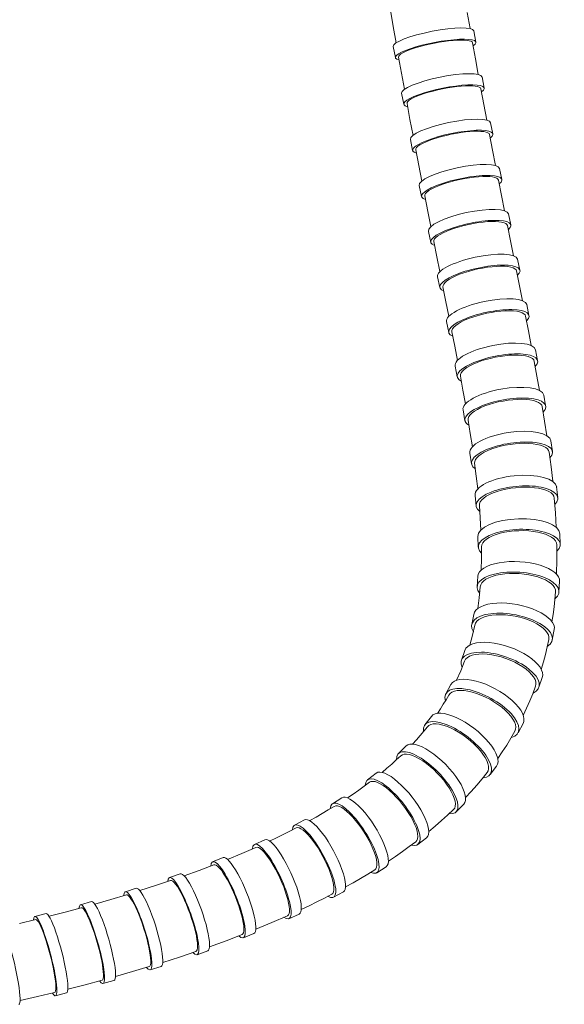
# Model space of a CAD drawing. Units: millimetres. Extents: x 15959 to 17303, y -4024 to -2175.
# Drawn here: x 16627 to 16721, y -3099 to -2929 of the extents above; entities that cross this region are included whole.
import ezdxf

# ---------------------------------------------------------------- set-up
doc = ezdxf.new("R2010")
doc.units = ezdxf.units.MM
doc.layers.add('layer 1', color=170, linetype='Continuous', lineweight=0)

msp = doc.modelspace()

# ---------------------------------------------------------------- linework, layer by layer
at = {"layer": 'layer 1'}
for p, q in [((16690.84, -2927.42), (16691.33, -2930.25)), ((16704.1, -2927.85), (16704.58, -2930.61)), ((16691.33, -2930.25), (16691.81, -2933.06)), ((16705.22, -2931), (16705.59, -2932.93)), ((16695.99, -2933.67), (16696.77, -2933.47)), ((16696.77, -2933.47), (16697.59, -2933.28)), ((16697.59, -2933.28), (16698.42, -2933.11)), ((16698.42, -2933.11), (16699.25, -2932.96)), ((16699.25, -2932.96), (16700.08, -2932.83)), ((16700.08, -2932.83), (16700.88, -2932.73)), ((16700.88, -2932.73), (16701.64, -2932.65)), ((16701.64, -2932.65), (16702.35, -2932.6)), ((16702.35, -2932.6), (16702.99, -2932.58)), ((16702.99, -2932.58), (16703.56, -2932.59)), ((16703.56, -2932.59), (16704.05, -2932.63)), ((16704.05, -2932.63), (16704.44, -2932.69)), ((16704.44, -2932.69), (16704.74, -2932.79)), ((16704.74, -2932.79), (16704.93, -2932.9)), ((16704.93, -2932.9), (16705.01, -2933.05)), ((16705.01, -2933.05), (16705.5, -2935.8)), ((16691.33, -2933.68), (16691.7, -2935.62)), ((16692.24, -2935.51), (16692.27, -2935.34)), ((16692.27, -2935.34), (16692.4, -2935.16)), ((16692.4, -2935.16), (16692.65, -2934.97)), ((16692.65, -2934.97), (16692.99, -2934.76)), ((16692.99, -2934.76), (16693.43, -2934.54)), ((16693.43, -2934.54), (16693.96, -2934.32)), ((16693.96, -2934.32), (16694.57, -2934.1)), ((16694.57, -2934.1), (16695.25, -2933.88)), ((16695.25, -2933.88), (16695.99, -2933.67)), ((16692.24, -2935.51), (16692.74, -2938.3)), ((16705.5, -2935.8), (16705.99, -2938.53)), ((16692.74, -2938.3), (16693.24, -2941.07)), ((16706.64, -2938.95), (16707.02, -2940.87)), ((16692.77, -2941.74), (16693.16, -2943.66)), ((16695.4, -2942.28), (16696.01, -2942.04)), ((16696.01, -2942.04), (16696.68, -2941.81)), ((16696.68, -2941.81), (16697.42, -2941.59)), ((16697.42, -2941.59), (16698.2, -2941.38)), ((16698.2, -2941.38), (16699.01, -2941.18)), ((16699.01, -2941.18), (16699.84, -2941)), ((16699.84, -2941), (16700.67, -2940.85)), ((16700.67, -2940.85), (16701.49, -2940.72)), ((16701.49, -2940.72), (16702.29, -2940.61)), ((16702.29, -2940.61), (16703.05, -2940.53)), ((16703.05, -2940.53), (16703.76, -2940.49)), ((16703.76, -2940.49), (16704.41, -2940.47)), ((16704.41, -2940.47), (16704.98, -2940.48)), ((16704.98, -2940.48), (16705.47, -2940.53)), ((16705.47, -2940.53), (16705.87, -2940.6)), ((16705.87, -2940.6), (16706.17, -2940.71)), ((16706.17, -2940.71), (16706.36, -2940.84)), ((16706.36, -2940.84), (16706.44, -2940.99)), ((16706.44, -2940.99), (16706.95, -2943.71)), ((16693.7, -2943.55), (16693.72, -2943.37)), ((16693.7, -2943.55), (16694.21, -2946.3)), ((16693.72, -2943.37), (16693.85, -2943.18)), ((16693.85, -2943.18), (16694.09, -2942.97)), ((16694.09, -2942.97), (16694.43, -2942.75)), ((16694.43, -2942.75), (16694.87, -2942.51)), ((16694.87, -2942.51), (16695.4, -2942.28)), ((16706.95, -2943.71), (16707.46, -2946.4)), ((16694.21, -2946.3), (16694.73, -2949.03)), ((16708.12, -2946.86), (16708.51, -2948.78)), ((16700.48, -2949.04), (16701.31, -2948.85)), ((16701.31, -2948.85), (16702.14, -2948.69)), ((16702.14, -2948.69), (16702.96, -2948.56)), ((16702.96, -2948.56), (16703.76, -2948.45)), ((16703.76, -2948.45), (16704.53, -2948.38)), ((16704.53, -2948.38), (16705.24, -2948.33)), ((16705.24, -2948.33), (16705.88, -2948.32)), ((16705.88, -2948.32), (16706.46, -2948.34)), ((16706.46, -2948.34), (16706.95, -2948.39)), ((16706.95, -2948.39), (16707.35, -2948.48)), ((16707.35, -2948.48), (16707.65, -2948.59)), ((16707.65, -2948.59), (16707.85, -2948.73)), ((16707.85, -2948.73), (16707.94, -2948.9)), ((16707.94, -2948.9), (16708.45, -2951.58)), ((16694.27, -2949.75), (16694.67, -2951.66)), ((16695.93, -2950.68), (16696.36, -2950.44)), ((16696.36, -2950.44), (16696.88, -2950.19)), ((16696.88, -2950.19), (16697.49, -2949.94)), ((16697.49, -2949.94), (16698.16, -2949.7)), ((16698.16, -2949.7), (16698.89, -2949.46)), ((16698.89, -2949.46), (16699.67, -2949.24)), ((16699.67, -2949.24), (16700.48, -2949.04)), ((16695.21, -2951.55), (16695.23, -2951.36)), ((16695.21, -2951.55), (16695.73, -2954.26)), ((16695.23, -2951.36), (16695.35, -2951.15)), ((16695.35, -2951.15), (16695.59, -2950.92)), ((16695.59, -2950.92), (16695.93, -2950.68)), ((16708.45, -2951.58), (16708.97, -2954.24)), ((16695.73, -2954.26), (16696.25, -2956.94)), ((16709.64, -2954.75), (16710.05, -2956.65)), ((16699.68, -2957.53), (16700.41, -2957.29)), ((16700.41, -2957.29), (16701.18, -2957.06)), ((16701.18, -2957.06), (16701.99, -2956.84)), ((16701.99, -2956.84), (16702.82, -2956.65)), ((16702.82, -2956.65), (16703.65, -2956.49)), ((16703.65, -2956.49), (16704.47, -2956.35)), ((16704.47, -2956.35), (16705.27, -2956.25)), ((16705.27, -2956.25), (16706.04, -2956.17)), ((16706.04, -2956.17), (16706.75, -2956.13)), ((16706.75, -2956.13), (16707.4, -2956.13)), ((16707.4, -2956.13), (16707.98, -2956.16)), ((16707.98, -2956.16), (16708.47, -2956.22)), ((16708.47, -2956.22), (16708.87, -2956.31)), ((16708.87, -2956.31), (16709.18, -2956.44)), ((16709.18, -2956.44), (16709.38, -2956.6)), ((16709.38, -2956.6), (16709.47, -2956.78)), ((16709.47, -2956.78), (16709.99, -2959.43)), ((16695.81, -2957.71), (16696.22, -2959.61)), ((16696.77, -2959.29), (16696.9, -2959.06)), ((16696.9, -2959.06), (16697.13, -2958.82)), ((16697.13, -2958.82), (16697.46, -2958.57)), ((16697.46, -2958.57), (16697.89, -2958.31)), ((16697.89, -2958.31), (16698.41, -2958.05)), ((16698.41, -2958.05), (16699.01, -2957.79)), ((16699.01, -2957.79), (16699.68, -2957.53)), ((16696.75, -2959.49), (16696.77, -2959.29)), ((16696.75, -2959.49), (16697.28, -2962.15)), ((16709.99, -2959.43), (16710.52, -2962.05)), ((16697.28, -2962.15), (16697.81, -2964.78)), ((16704.36, -2964.4), (16705.19, -2964.24)), ((16705.19, -2964.24), (16706.01, -2964.1)), ((16706.01, -2964.1), (16706.82, -2964)), ((16706.82, -2964), (16707.58, -2963.93)), ((16707.58, -2963.93), (16708.29, -2963.9)), ((16708.29, -2963.9), (16708.95, -2963.9)), ((16708.95, -2963.9), (16709.53, -2963.94)), ((16709.53, -2963.94), (16710.02, -2964.01)), ((16710.02, -2964.01), (16710.43, -2964.12)), ((16710.43, -2964.12), (16710.73, -2964.26)), ((16711.2, -2962.6), (16711.61, -2964.49)), ((16697.38, -2965.61), (16697.79, -2967.5)), ((16699.44, -2966.12), (16699.96, -2965.84)), ((16699.96, -2965.84), (16700.56, -2965.57)), ((16700.56, -2965.57), (16701.23, -2965.31)), ((16701.23, -2965.31), (16701.95, -2965.05)), ((16701.95, -2965.05), (16702.73, -2964.81)), ((16702.73, -2964.81), (16703.53, -2964.6)), ((16703.53, -2964.6), (16704.36, -2964.4)), ((16710.73, -2964.26), (16710.94, -2964.43)), ((16710.94, -2964.43), (16711.03, -2964.62)), ((16711.03, -2964.62), (16711.56, -2967.24)), ((16698.33, -2967.38), (16698.34, -2967.16)), ((16698.33, -2967.38), (16698.85, -2969.99)), ((16698.34, -2967.16), (16698.46, -2966.92)), ((16698.46, -2966.92), (16698.69, -2966.66)), ((16698.69, -2966.66), (16699.02, -2966.39)), ((16699.02, -2966.39), (16699.44, -2966.12)), ((16711.56, -2967.24), (16712.08, -2969.83)), ((16698.85, -2969.99), (16699.37, -2972.56)), ((16712.77, -2970.43), (16713.18, -2972.31)), ((16703.5, -2972.76), (16704.28, -2972.52)), ((16704.28, -2972.52), (16705.08, -2972.3)), ((16705.08, -2972.3), (16705.91, -2972.1)), ((16705.91, -2972.1), (16706.74, -2971.94)), ((16706.74, -2971.94), (16707.56, -2971.81)), ((16707.56, -2971.81), (16708.37, -2971.71)), ((16708.37, -2971.71), (16709.13, -2971.65)), ((16709.13, -2971.65), (16709.85, -2971.62)), ((16709.85, -2971.62), (16710.5, -2971.63)), ((16710.5, -2971.63), (16711.08, -2971.68)), ((16711.08, -2971.68), (16711.58, -2971.77)), ((16711.58, -2971.77), (16711.99, -2971.89)), ((16711.99, -2971.89), (16712.3, -2972.05)), ((16712.3, -2972.05), (16712.51, -2972.23)), ((16712.51, -2972.23), (16712.61, -2972.44)), ((16712.61, -2972.44), (16713.12, -2975.03)), ((16698.95, -2973.44), (16699.36, -2975.32)), ((16700.03, -2974.7), (16700.25, -2974.43)), ((16700.25, -2974.43), (16700.58, -2974.15)), ((16700.58, -2974.15), (16701, -2973.87)), ((16701, -2973.87), (16701.52, -2973.58)), ((16701.52, -2973.58), (16702.11, -2973.29)), ((16702.11, -2973.29), (16702.78, -2973.02)), ((16702.78, -2973.02), (16703.5, -2972.76)), ((16699.9, -2975.19), (16699.91, -2974.96)), ((16699.9, -2975.19), (16700.41, -2977.75)), ((16699.91, -2974.96), (16700.03, -2974.7)), ((16713.12, -2975.03), (16713.63, -2977.58)), ((16700.41, -2977.75), (16700.91, -2980.27)), ((16708.27, -2979.59), (16709.1, -2979.46)), ((16709.1, -2979.46), (16709.9, -2979.37)), ((16709.9, -2979.37), (16710.67, -2979.32)), ((16710.67, -2979.32), (16711.38, -2979.31)), ((16711.38, -2979.31), (16712.04, -2979.34)), ((16712.04, -2979.34), (16712.63, -2979.4)), ((16712.63, -2979.4), (16713.13, -2979.51)), ((16713.13, -2979.51), (16713.54, -2979.64)), ((16714.34, -2978.24), (16714.74, -2980.11)), ((16700.5, -2981.19), (16700.9, -2983.07)), ((16702.53, -2981.54), (16703.05, -2981.24)), ((16703.05, -2981.24), (16703.64, -2980.95)), ((16703.64, -2980.95), (16704.31, -2980.67)), ((16704.31, -2980.67), (16705.03, -2980.4)), ((16705.03, -2980.4), (16705.81, -2980.16)), ((16705.81, -2980.16), (16706.61, -2979.94)), ((16706.61, -2979.94), (16707.44, -2979.75)), ((16707.44, -2979.75), (16708.27, -2979.59)), ((16713.54, -2979.64), (16713.85, -2979.82)), ((16713.85, -2979.82), (16714.06, -2980.02)), ((16714.06, -2980.02), (16714.16, -2980.25)), ((16714.16, -2980.25), (16714.66, -2982.8)), ((16701.44, -2982.94), (16701.45, -2982.69)), ((16701.44, -2982.94), (16701.93, -2985.43)), ((16701.45, -2982.69), (16701.56, -2982.42)), ((16701.56, -2982.42), (16701.79, -2982.13)), ((16701.79, -2982.13), (16702.11, -2981.84)), ((16702.11, -2981.84), (16702.53, -2981.54)), ((16714.66, -2982.8), (16715.14, -2985.33)), ((16701.93, -2985.43), (16702.4, -2987.88)), ((16715.86, -2986.06), (16716.23, -2987.92)), ((16705.78, -2988.25), (16706.5, -2987.98)), ((16706.5, -2987.98), (16707.28, -2987.74)), ((16707.28, -2987.74), (16708.08, -2987.53)), ((16708.08, -2987.53), (16708.91, -2987.34)), ((16708.91, -2987.34), (16709.75, -2987.19)), ((16709.75, -2987.19), (16710.57, -2987.08)), ((16710.57, -2987.08), (16711.38, -2987)), ((16711.38, -2987), (16712.15, -2986.97)), ((16712.15, -2986.97), (16712.87, -2986.97)), ((16712.87, -2986.97), (16713.53, -2987.02)), ((16713.53, -2987.02), (16714.11, -2987.1)), ((16714.11, -2987.1), (16714.62, -2987.23)), ((16714.62, -2987.23), (16715.03, -2987.39)), ((16715.03, -2987.39), (16715.34, -2987.58)), ((16715.34, -2987.58), (16715.55, -2987.8)), ((16715.55, -2987.8), (16715.65, -2988.05)), ((16701.99, -2988.86), (16702.37, -2990.73)), ((16703.25, -2989.75), (16703.58, -2989.44)), ((16703.58, -2989.44), (16704, -2989.13)), ((16704, -2989.13), (16704.51, -2988.83)), ((16704.51, -2988.83), (16705.11, -2988.53)), ((16705.11, -2988.53), (16705.78, -2988.25)), ((16715.65, -2988.05), (16716.12, -2990.58)), ((16702.91, -2990.34), (16703.03, -2990.05)), ((16702.91, -2990.61), (16702.91, -2990.34)), ((16702.91, -2990.61), (16703.35, -2993.02)), ((16703.03, -2990.05), (16703.25, -2989.75)), ((16716.12, -2990.58), (16716.56, -2993.09)), ((16703.35, -2993.02), (16703.77, -2995.4)), ((16710.28, -2994.89), (16711.12, -2994.75)), ((16711.12, -2994.75), (16711.95, -2994.66)), ((16711.95, -2994.66), (16712.76, -2994.61)), ((16712.76, -2994.61), (16713.53, -2994.59)), ((16713.53, -2994.59), (16714.25, -2994.62)), ((16714.25, -2994.62), (16714.91, -2994.69)), ((16714.91, -2994.69), (16715.5, -2994.8)), ((16715.5, -2994.8), (16716, -2994.95)), ((16717.28, -2993.89), (16717.61, -2995.74)), ((16703.36, -2996.43), (16703.7, -2998.29)), ((16705.35, -2996.64), (16705.86, -2996.33)), ((16705.86, -2996.33), (16706.46, -2996.03)), ((16706.46, -2996.03), (16707.13, -2995.75)), ((16707.13, -2995.75), (16707.86, -2995.49)), ((16707.86, -2995.49), (16708.64, -2995.26)), ((16708.64, -2995.26), (16709.45, -2995.06)), ((16709.45, -2995.06), (16710.28, -2994.89)), ((16716, -2994.95), (16716.41, -2995.14)), ((16716.41, -2995.14), (16716.72, -2995.35)), ((16716.72, -2995.35), (16716.93, -2995.59)), ((16716.93, -2995.59), (16717.03, -2995.86)), ((16717.03, -2995.86), (16717.44, -2998.38)), ((16704.24, -2998.18), (16704.25, -2997.89)), ((16704.24, -2998.18), (16704.62, -3000.51)), ((16704.25, -2997.89), (16704.37, -2997.58)), ((16704.37, -2997.58), (16704.59, -2997.27)), ((16704.59, -2997.27), (16704.92, -2996.95)), ((16704.92, -2996.95), (16705.35, -2996.64)), ((16717.44, -2998.38), (16717.82, -3000.88)), ((16704.62, -3000.51), (16704.97, -3002.81)), ((16707.64, -3003.44), (16708.31, -3003.17)), ((16708.31, -3003.17), (16709.05, -3002.93)), ((16709.05, -3002.93), (16709.83, -3002.71)), ((16709.83, -3002.71), (16710.65, -3002.53)), ((16710.65, -3002.53), (16711.49, -3002.39)), ((16711.49, -3002.39), (16712.33, -3002.28)), ((16712.33, -3002.28), (16713.16, -3002.22)), ((16713.16, -3002.22), (16713.97, -3002.19)), ((16713.97, -3002.19), (16714.74, -3002.21)), ((16714.74, -3002.21), (16715.46, -3002.28)), ((16715.46, -3002.28), (16716.12, -3002.38)), ((16716.12, -3002.38), (16716.71, -3002.52)), ((16716.71, -3002.52), (16717.21, -3002.7)), ((16717.21, -3002.7), (16717.62, -3002.92)), ((16717.62, -3002.92), (16717.92, -3003.16)), ((16717.92, -3003.16), (16718.13, -3003.43)), ((16718.53, -3001.77), (16718.81, -3003.62)), ((16704.54, -3003.88), (16704.82, -3005.73)), ((16705.38, -3005.33), (16705.5, -3005.01)), ((16705.5, -3005.01), (16705.74, -3004.68)), ((16705.74, -3004.68), (16706.07, -3004.36)), ((16706.07, -3004.36), (16706.51, -3004.04)), ((16706.51, -3004.04), (16707.03, -3003.73)), ((16707.03, -3003.73), (16707.64, -3003.44)), ((16718.13, -3003.43), (16718.22, -3003.72)), ((16718.22, -3003.72), (16718.55, -3006.24)), ((16705.36, -3005.63), (16705.38, -3005.33)), ((16705.36, -3005.63), (16705.65, -3007.87)), ((16718.55, -3006.24), (16718.83, -3008.74)), ((16705.65, -3007.87), (16705.9, -3010.07)), ((16709.98, -3010.28), (16710.77, -3010.1)), ((16710.77, -3010.1), (16711.59, -3009.95)), ((16711.59, -3009.95), (16712.43, -3009.85)), ((16712.43, -3009.85), (16713.28, -3009.78)), ((16713.28, -3009.78), (16714.11, -3009.76)), ((16714.11, -3009.76), (16714.92, -3009.78)), ((16714.92, -3009.78), (16715.7, -3009.85)), ((16715.7, -3009.85), (16716.41, -3009.96)), ((16716.41, -3009.96), (16717.07, -3010.11)), ((16717.07, -3010.11), (16717.65, -3010.29)), ((16719.51, -3009.73), (16719.7, -3011.57)), ((16705.44, -3011.18), (16705.63, -3013.02)), ((16706.59, -3011.96), (16706.94, -3011.64)), ((16706.94, -3011.64), (16707.38, -3011.32)), ((16707.38, -3011.32), (16707.92, -3011.02)), ((16707.92, -3011.02), (16708.54, -3010.75)), ((16708.54, -3010.75), (16709.23, -3010.5)), ((16709.23, -3010.5), (16709.98, -3010.28)), ((16717.65, -3010.29), (16718.14, -3010.51)), ((16718.14, -3010.51), (16718.54, -3010.76)), ((16718.54, -3010.76), (16718.84, -3011.04)), ((16718.84, -3011.04), (16719.03, -3011.33)), ((16719.03, -3011.33), (16719.11, -3011.65)), ((16719.11, -3011.65), (16719.31, -3014.19)), ((16706.18, -3012.95), (16706.2, -3012.62)), ((16706.18, -3012.95), (16706.34, -3015.08)), ((16706.2, -3012.62), (16706.34, -3012.29)), ((16706.34, -3012.29), (16706.59, -3011.96)), ((16706.34, -3015.08), (16706.46, -3017.16)), ((16719.31, -3014.19), (16719.45, -3016.71)), ((16705.94, -3018.28), (16706, -3020.12)), ((16707.4, -3018.75), (16707.87, -3018.45)), ((16707.87, -3018.45), (16708.42, -3018.18)), ((16708.42, -3018.18), (16709.06, -3017.94)), ((16709.06, -3017.94), (16709.76, -3017.72)), ((16709.76, -3017.72), (16710.52, -3017.55)), ((16710.52, -3017.55), (16711.33, -3017.42)), ((16711.33, -3017.42), (16712.16, -3017.32)), ((16712.16, -3017.32), (16713.01, -3017.28)), ((16713.01, -3017.28), (16713.85, -3017.27)), ((16713.85, -3017.27), (16714.69, -3017.31)), ((16714.69, -3017.31), (16715.49, -3017.4)), ((16715.49, -3017.4), (16716.26, -3017.53)), ((16716.26, -3017.53), (16716.97, -3017.7)), ((16716.97, -3017.7), (16717.61, -3017.9)), ((16717.61, -3017.9), (16718.18, -3018.14)), ((16718.18, -3018.14), (16718.65, -3018.41)), ((16718.65, -3018.41), (16719.03, -3018.7)), ((16720.07, -3017.82), (16720.13, -3019.65)), ((16706.55, -3020.08), (16706.6, -3019.74)), ((16706.55, -3020.08), (16706.56, -3022.09)), ((16706.6, -3019.74), (16706.76, -3019.4)), ((16706.76, -3019.4), (16707.03, -3019.07)), ((16707.03, -3019.07), (16707.4, -3018.75)), ((16719.03, -3018.7), (16719.31, -3019.02)), ((16719.31, -3019.02), (16719.48, -3019.35)), ((16719.48, -3019.35), (16719.55, -3019.69)), ((16719.55, -3019.69), (16719.55, -3022.25)), ((16706.56, -3022.09), (16706.51, -3024.05)), ((16719.55, -3022.25), (16719.49, -3024.79)), ((16705.91, -3025.15), (16705.79, -3026.96)), ((16707.32, -3025.67), (16707.81, -3025.41)), ((16707.81, -3025.41), (16708.4, -3025.18)), ((16708.4, -3025.18), (16709.05, -3024.98)), ((16709.05, -3024.98), (16709.77, -3024.83)), ((16709.77, -3024.83), (16710.55, -3024.73)), ((16710.55, -3024.73), (16711.36, -3024.66)), ((16711.36, -3024.66), (16712.2, -3024.65)), ((16712.2, -3024.65), (16713.04, -3024.68)), ((16713.04, -3024.68), (16713.89, -3024.76)), ((16713.89, -3024.76), (16714.71, -3024.89)), ((16714.71, -3024.89), (16715.51, -3025.05)), ((16715.51, -3025.05), (16716.26, -3025.26)), ((16716.26, -3025.26), (16716.95, -3025.5)), ((16706.34, -3026.98), (16706.16, -3028.86)), ((16706.34, -3026.98), (16706.42, -3026.63)), ((16706.42, -3026.63), (16706.62, -3026.29)), ((16706.62, -3026.29), (16706.92, -3025.97)), ((16706.92, -3025.97), (16707.32, -3025.67)), ((16716.95, -3025.5), (16717.57, -3025.78)), ((16717.57, -3025.78), (16718.1, -3026.09)), ((16718.1, -3026.09), (16718.55, -3026.41)), ((16718.55, -3026.41), (16718.9, -3026.76)), ((16718.9, -3026.76), (16719.15, -3027.11)), ((16719.15, -3027.11), (16719.29, -3027.47)), ((16720.03, -3026.04), (16719.91, -3027.85)), ((16719.31, -3027.83), (16719.2, -3029.13)), ((16719.29, -3027.47), (16719.31, -3027.83)), ((16706.16, -3028.86), (16705.92, -3030.69)), ((16719.06, -3030.43), (16718.9, -3031.72)), ((16719.2, -3029.13), (16719.06, -3030.43)), ((16705.2, -3031.72), (16704.86, -3033.49)), ((16706.54, -3032.36), (16707.07, -3032.15)), ((16707.07, -3032.15), (16707.68, -3031.99)), ((16707.68, -3031.99), (16708.35, -3031.87)), ((16708.35, -3031.87), (16709.09, -3031.8)), ((16709.09, -3031.8), (16709.87, -3031.79)), ((16709.87, -3031.79), (16710.68, -3031.82)), ((16710.68, -3031.82), (16711.52, -3031.91)), ((16711.52, -3031.91), (16712.36, -3032.05)), ((16712.36, -3032.05), (16713.18, -3032.23)), ((16713.18, -3032.23), (16713.99, -3032.46)), ((16718.9, -3031.72), (16718.71, -3033)), ((16705.4, -3033.57), (16705, -3035.32)), ((16705.4, -3033.57), (16705.53, -3033.23)), ((16705.53, -3033.23), (16705.77, -3032.9)), ((16705.77, -3032.9), (16706.11, -3032.61)), ((16706.11, -3032.61), (16706.54, -3032.36)), ((16713.99, -3032.46), (16714.75, -3032.73)), ((16714.75, -3032.73), (16715.47, -3033.03)), ((16715.47, -3033.03), (16716.12, -3033.37)), ((16716.12, -3033.37), (16716.7, -3033.73)), ((16716.7, -3033.73), (16717.2, -3034.1)), ((16705, -3035.32), (16704.54, -3037.03)), ((16717.2, -3034.1), (16717.6, -3034.49)), ((16717.6, -3034.49), (16717.9, -3034.89)), ((16717.9, -3034.89), (16718.1, -3035.28)), ((16718.1, -3035.28), (16718.19, -3035.67)), ((16719.1, -3034.36), (16718.76, -3036.13)), ((16718.17, -3036.04), (16717.88, -3037.34)), ((16718.19, -3035.67), (16718.17, -3036.04)), ((16703.67, -3037.94), (16703.08, -3039.64)), ((16704.08, -3039.2), (16704.46, -3038.96)), ((16704.46, -3038.96), (16704.93, -3038.77)), ((16704.93, -3038.77), (16705.48, -3038.64)), ((16705.48, -3038.64), (16706.11, -3038.57)), ((16706.11, -3038.57), (16706.79, -3038.55)), ((16706.79, -3038.55), (16707.53, -3038.59)), ((16707.53, -3038.59), (16708.31, -3038.7)), ((16708.31, -3038.7), (16709.11, -3038.85)), ((16709.11, -3038.85), (16709.92, -3039.06)), ((16717.57, -3038.64), (16717.23, -3039.93)), ((16717.88, -3037.34), (16717.57, -3038.64)), ((16703.62, -3039.81), (16702.96, -3041.47)), ((16703.62, -3039.81), (16703.8, -3039.48)), ((16703.8, -3039.48), (16704.08, -3039.2)), ((16709.92, -3039.06), (16710.73, -3039.32)), ((16710.73, -3039.32), (16711.52, -3039.63)), ((16711.52, -3039.63), (16712.28, -3039.97)), ((16712.28, -3039.97), (16713, -3040.35)), ((16713, -3040.35), (16713.66, -3040.76)), ((16717.23, -3039.93), (16716.86, -3041.22)), ((16702.96, -3041.47), (16702.24, -3043.09)), ((16713.66, -3040.76), (16714.25, -3041.19)), ((16714.25, -3041.19), (16714.77, -3041.63)), ((16714.77, -3041.63), (16715.2, -3042.08)), ((16715.2, -3042.08), (16715.54, -3042.52)), ((16701.28, -3043.83), (16700.41, -3045.42)), ((16715.54, -3042.52), (16715.78, -3042.96)), ((16715.78, -3042.96), (16715.92, -3043.38)), ((16715.95, -3043.78), (16715.88, -3044.14)), ((16715.92, -3043.38), (16715.95, -3043.78)), ((16717.03, -3042.62), (16716.43, -3044.31)), ((16700.9, -3045.66), (16700.44, -3046.46)), ((16700.9, -3045.66), (16701.13, -3045.38)), ((16701.13, -3045.38), (16701.45, -3045.15)), ((16701.45, -3045.15), (16701.86, -3044.98)), ((16701.86, -3044.98), (16702.35, -3044.88)), ((16702.35, -3044.88), (16702.91, -3044.85)), ((16702.91, -3044.85), (16703.53, -3044.88)), ((16703.53, -3044.88), (16704.21, -3044.98)), ((16704.21, -3044.98), (16704.93, -3045.14)), ((16704.93, -3045.14), (16705.68, -3045.37)), ((16705.68, -3045.37), (16706.44, -3045.65)), ((16706.44, -3045.65), (16707.21, -3045.99)), ((16715.39, -3045.41), (16714.88, -3046.67)), ((16715.88, -3044.14), (16715.39, -3045.41)), ((16699.96, -3047.25), (16699.45, -3048.03)), ((16700.44, -3046.46), (16699.96, -3047.25)), ((16707.21, -3045.99), (16707.96, -3046.38)), ((16707.96, -3046.38), (16708.7, -3046.8)), ((16708.7, -3046.8), (16709.39, -3047.27)), ((16709.39, -3047.27), (16710.04, -3047.75)), ((16714.88, -3046.67), (16714.33, -3047.92)), ((16699.45, -3048.03), (16698.93, -3048.81)), ((16710.04, -3047.75), (16710.63, -3048.26)), ((16710.63, -3048.26), (16711.15, -3048.77)), ((16711.15, -3048.77), (16711.6, -3049.28)), ((16714.33, -3047.92), (16713.74, -3049.16)), ((16697.9, -3049.34), (16696.79, -3050.79)), ((16697.22, -3051.11), (16697.48, -3050.88)), ((16697.48, -3050.88), (16697.82, -3050.72)), ((16697.82, -3050.72), (16698.23, -3050.63)), ((16698.23, -3050.63), (16698.72, -3050.62)), ((16698.72, -3050.62), (16699.27, -3050.69)), ((16699.27, -3050.69), (16699.87, -3050.83)), ((16699.87, -3050.83), (16700.52, -3051.04)), ((16711.6, -3049.28), (16711.96, -3049.79)), ((16711.96, -3049.79), (16712.23, -3050.27)), ((16712.23, -3050.27), (16712.4, -3050.74)), ((16712.4, -3050.74), (16712.47, -3051.17)), ((16713.71, -3050.57), (16712.85, -3052.16)), ((16695.97, -3052.62), (16695.31, -3053.37)), ((16696.61, -3051.87), (16695.97, -3052.62)), ((16697.22, -3051.11), (16696.61, -3051.87)), ((16700.52, -3051.04), (16701.2, -3051.33)), ((16701.2, -3051.33), (16701.9, -3051.67)), ((16701.9, -3051.67), (16702.6, -3052.08)), ((16702.6, -3052.08), (16703.3, -3052.53)), ((16703.3, -3052.53), (16703.99, -3053.03)), ((16712.31, -3051.89), (16711.62, -3053.09)), ((16712.44, -3051.55), (16712.31, -3051.89)), ((16712.47, -3051.17), (16712.44, -3051.55)), ((16695.31, -3053.37), (16694.62, -3054.12)), ((16703.99, -3053.03), (16704.65, -3053.57)), ((16704.65, -3053.57), (16705.27, -3054.13)), ((16705.27, -3054.13), (16705.84, -3054.7)), ((16710.9, -3054.28), (16710.14, -3055.45)), ((16711.62, -3053.09), (16710.9, -3054.28)), ((16693.55, -3054.44), (16692.22, -3055.74)), ((16692.62, -3056.13), (16692.89, -3055.96)), ((16692.89, -3055.96), (16693.23, -3055.86)), ((16693.23, -3055.86), (16693.63, -3055.85)), ((16693.63, -3055.85), (16694.1, -3055.93)), ((16694.1, -3055.93), (16694.62, -3056.08)), ((16705.84, -3054.7), (16706.35, -3055.29)), ((16706.35, -3055.29), (16706.79, -3055.86)), ((16706.79, -3055.86), (16707.16, -3056.43)), ((16710.14, -3055.45), (16709.34, -3056.6)), ((16691.06, -3057.57), (16690.24, -3058.28)), ((16691.85, -3056.85), (16691.06, -3057.57)), ((16692.62, -3056.13), (16691.85, -3056.85)), ((16694.62, -3056.08), (16695.18, -3056.32)), ((16695.18, -3056.32), (16695.78, -3056.63)), ((16695.78, -3056.63), (16696.4, -3057.02)), ((16696.4, -3057.02), (16697.03, -3057.47)), ((16697.03, -3057.47), (16697.67, -3057.97)), ((16707.16, -3056.43), (16707.45, -3056.97)), ((16707.45, -3056.97), (16707.65, -3057.48)), ((16707.65, -3057.48), (16707.75, -3057.95)), ((16688.35, -3059.12), (16686.87, -3060.28)), ((16690.24, -3058.28), (16689.4, -3058.99)), ((16697.67, -3057.97), (16698.3, -3058.52)), ((16698.3, -3058.52), (16698.91, -3059.11)), ((16698.91, -3059.11), (16699.49, -3059.73)), ((16707.53, -3059.03), (16706.65, -3060.13)), ((16707.7, -3058.73), (16707.53, -3059.03)), ((16707.77, -3058.37), (16707.7, -3058.73)), ((16707.75, -3057.95), (16707.77, -3058.37)), ((16709.14, -3057.93), (16708.02, -3059.39)), ((16687.21, -3060.71), (16686.31, -3061.39)), ((16687.21, -3060.71), (16687.47, -3060.59)), ((16687.47, -3060.59), (16687.8, -3060.55)), ((16687.8, -3060.55), (16688.18, -3060.6)), ((16688.18, -3060.6), (16688.61, -3060.75)), ((16688.61, -3060.75), (16689.09, -3060.98)), ((16689.09, -3060.98), (16689.6, -3061.29)), ((16699.49, -3059.73), (16700.03, -3060.37)), ((16700.03, -3060.37), (16700.52, -3061.01)), ((16700.52, -3061.01), (16700.95, -3061.65)), ((16706.65, -3060.13), (16705.73, -3061.21)), ((16684.42, -3062.73), (16683.43, -3063.39)), ((16685.37, -3062.06), (16684.42, -3062.73)), ((16686.31, -3061.39), (16685.37, -3062.06)), ((16689.6, -3061.29), (16690.14, -3061.68)), ((16690.14, -3061.68), (16690.7, -3062.15)), ((16690.7, -3062.15), (16691.27, -3062.67)), ((16691.27, -3062.67), (16691.84, -3063.25)), ((16700.95, -3061.65), (16701.32, -3062.28)), ((16701.32, -3062.28), (16701.62, -3062.88)), ((16704.78, -3062.27), (16703.81, -3063.33)), ((16705.73, -3061.21), (16704.78, -3062.27)), ((16682.45, -3063.37), (16680.85, -3064.4)), ((16691.84, -3063.25), (16692.39, -3063.88)), ((16692.39, -3063.88), (16692.93, -3064.54)), ((16701.62, -3062.88), (16701.84, -3063.44)), ((16701.84, -3063.44), (16701.99, -3063.96)), ((16701.99, -3063.96), (16702.05, -3064.42)), ((16702.05, -3064.42), (16702.03, -3064.82)), ((16703.48, -3064.51), (16702.16, -3065.81)), ((16679.08, -3066.1), (16678.01, -3066.72)), ((16680.12, -3065.48), (16679.08, -3066.1)), ((16681.15, -3064.86), (16680.12, -3065.48)), ((16681.15, -3064.86), (16681.39, -3064.77)), ((16681.39, -3064.77), (16681.69, -3064.78)), ((16681.69, -3064.78), (16682.04, -3064.88)), ((16682.04, -3064.88), (16682.44, -3065.08)), ((16682.44, -3065.08), (16682.87, -3065.37)), ((16682.87, -3065.37), (16683.34, -3065.74)), ((16683.34, -3065.74), (16683.82, -3066.19)), ((16683.82, -3066.19), (16684.32, -3066.71)), ((16692.93, -3064.54), (16693.44, -3065.22)), ((16693.44, -3065.22), (16693.9, -3065.91)), ((16693.9, -3065.91), (16694.33, -3066.6)), ((16701.74, -3065.41), (16700.7, -3066.37)), ((16701.92, -3065.15), (16701.74, -3065.41)), ((16702.03, -3064.82), (16701.92, -3065.15)), ((16676, -3067.19), (16674.31, -3068.1)), ((16678.01, -3066.72), (16676.92, -3067.33)), ((16684.32, -3066.71), (16684.83, -3067.3)), ((16684.83, -3067.3), (16685.33, -3067.93)), ((16685.33, -3067.93), (16685.82, -3068.61)), ((16694.33, -3066.6), (16694.7, -3067.27)), ((16694.7, -3067.27), (16695.01, -3067.93)), ((16695.01, -3067.93), (16695.25, -3068.54)), ((16699.65, -3067.33), (16698.56, -3068.28)), ((16700.7, -3066.37), (16699.65, -3067.33)), ((16673.46, -3069.16), (16672.32, -3069.73)), ((16674.57, -3068.59), (16673.46, -3069.16)), ((16674.57, -3068.59), (16674.8, -3068.53)), ((16674.8, -3068.53), (16675.08, -3068.57)), ((16675.08, -3068.57), (16675.4, -3068.72)), ((16675.4, -3068.72), (16675.75, -3068.95)), ((16675.75, -3068.95), (16676.14, -3069.28)), ((16676.14, -3069.28), (16676.56, -3069.7)), ((16685.82, -3068.61), (16686.29, -3069.31)), ((16686.29, -3069.31), (16686.74, -3070.04)), ((16695.25, -3068.54), (16695.42, -3069.12)), ((16695.42, -3069.12), (16695.53, -3069.63)), ((16695.53, -3069.63), (16695.56, -3070.08)), ((16698.56, -3068.28), (16697.44, -3069.21)), ((16669.14, -3070.62), (16667.38, -3071.44)), ((16671.16, -3070.29), (16669.98, -3070.86)), ((16672.32, -3069.73), (16671.16, -3070.29)), ((16676.56, -3069.7), (16677, -3070.19)), ((16677, -3070.19), (16677.44, -3070.75)), ((16677.44, -3070.75), (16677.89, -3071.38)), ((16686.74, -3070.04), (16687.14, -3070.76)), ((16687.14, -3070.76), (16687.51, -3071.49)), ((16695.2, -3070.97), (16694.06, -3071.82)), ((16695.39, -3070.76), (16695.2, -3070.97)), ((16695.51, -3070.46), (16695.39, -3070.76)), ((16695.56, -3070.08), (16695.51, -3070.46)), ((16697.06, -3070.27), (16695.58, -3071.43)), ((16665.21, -3072.99), (16662.73, -3074.02)), ((16666.42, -3072.46), (16665.21, -3072.99)), ((16667.62, -3071.94), (16666.42, -3072.46)), ((16667.62, -3071.94), (16667.82, -3071.91)), ((16667.82, -3071.91), (16668.08, -3071.98)), ((16668.08, -3071.98), (16668.37, -3072.15)), ((16668.37, -3072.15), (16668.69, -3072.41)), ((16668.69, -3072.41), (16669.04, -3072.77)), ((16669.04, -3072.77), (16669.42, -3073.22)), ((16677.89, -3071.38), (16678.34, -3072.05)), ((16678.34, -3072.05), (16678.77, -3072.77)), ((16678.77, -3072.77), (16679.19, -3073.51)), ((16687.51, -3071.49), (16687.82, -3072.19)), ((16687.82, -3072.19), (16688.08, -3072.86)), ((16688.08, -3072.86), (16688.29, -3073.49)), ((16692.89, -3072.67), (16691.7, -3073.5)), ((16694.06, -3071.82), (16692.89, -3072.67)), ((16661.97, -3073.71), (16660.16, -3074.44)), ((16669.42, -3073.22), (16669.81, -3073.74)), ((16669.81, -3073.74), (16670.21, -3074.34)), ((16670.21, -3074.34), (16670.61, -3075)), ((16679.19, -3073.51), (16679.58, -3074.26)), ((16679.58, -3074.26), (16679.93, -3075.02)), ((16688.29, -3073.49), (16688.43, -3074.06)), ((16688.43, -3074.06), (16688.5, -3074.57)), ((16688.5, -3074.57), (16688.51, -3075.01)), ((16691.7, -3073.5), (16690.48, -3074.32)), ((16657.85, -3075.91), (16655.26, -3076.85)), ((16660.37, -3074.95), (16657.85, -3075.91)), ((16660.37, -3074.95), (16660.56, -3074.94)), ((16660.56, -3074.94), (16660.78, -3075.03)), ((16660.78, -3075.03), (16661.05, -3075.22)), ((16661.05, -3075.22), (16661.34, -3075.51)), ((16661.34, -3075.51), (16661.66, -3075.9)), ((16661.66, -3075.9), (16661.99, -3076.37)), ((16661.99, -3076.37), (16662.34, -3076.91)), ((16670.61, -3075), (16671, -3075.7)), ((16671, -3075.7), (16671.39, -3076.44)), ((16679.93, -3075.02), (16680.25, -3075.76)), ((16680.25, -3075.76), (16680.52, -3076.48)), ((16688.15, -3075.81), (16686.92, -3076.57)), ((16688.33, -3075.63), (16688.15, -3075.81)), ((16688.45, -3075.36), (16688.33, -3075.63)), ((16688.51, -3075.01), (16688.45, -3075.36)), ((16690.08, -3075.28), (16688.48, -3076.31)), ((16652.9, -3077.68), (16650.28, -3078.55)), ((16654.56, -3076.5), (16652.71, -3077.16)), ((16652.9, -3077.68), (16653.07, -3077.68)), ((16653.07, -3077.68), (16653.28, -3077.78)), ((16653.28, -3077.78), (16653.52, -3077.99)), ((16653.52, -3077.99), (16653.78, -3078.3)), ((16662.34, -3076.91), (16662.7, -3077.53)), ((16662.7, -3077.53), (16663.06, -3078.21)), ((16671.39, -3076.44), (16671.76, -3077.21)), ((16671.76, -3077.21), (16672.1, -3077.98)), ((16672.1, -3077.98), (16672.42, -3078.75)), ((16680.52, -3076.48), (16680.75, -3077.16)), ((16680.75, -3077.16), (16680.92, -3077.79)), ((16680.92, -3077.79), (16681.03, -3078.36)), ((16684.4, -3078.04), (16683.1, -3078.77)), ((16685.67, -3077.31), (16684.4, -3078.04)), ((16686.92, -3076.57), (16685.67, -3077.31)), ((16646.98, -3079.01), (16645.1, -3079.61)), ((16650.28, -3078.55), (16647.6, -3079.41)), ((16653.78, -3078.3), (16654.07, -3078.7)), ((16654.07, -3078.7), (16654.37, -3079.19)), ((16654.37, -3079.19), (16654.69, -3079.75)), ((16654.69, -3079.75), (16655.01, -3080.39)), ((16663.06, -3078.21), (16663.42, -3078.94)), ((16663.42, -3078.94), (16663.76, -3079.7)), ((16663.76, -3079.7), (16664.09, -3080.48)), ((16672.42, -3078.75), (16672.69, -3079.51)), ((16672.69, -3079.51), (16672.93, -3080.24)), ((16681.03, -3079.63), (16680.91, -3079.88)), ((16682.72, -3079.64), (16681.02, -3080.55)), ((16681.03, -3078.36), (16681.09, -3078.87)), ((16681.09, -3079.29), (16681.03, -3079.63)), ((16681.09, -3078.87), (16681.09, -3079.29)), ((16639.25, -3081.3), (16637.35, -3081.84)), ((16642.57, -3080.94), (16639.82, -3081.73)), ((16645.27, -3080.14), (16642.57, -3080.94)), ((16645.27, -3080.14), (16645.42, -3080.15)), ((16645.42, -3080.15), (16645.61, -3080.27)), ((16645.61, -3080.27), (16645.82, -3080.49)), ((16645.82, -3080.49), (16646.06, -3080.81)), ((16646.06, -3080.81), (16646.32, -3081.22)), ((16646.32, -3081.22), (16646.6, -3081.72)), ((16655.01, -3080.39), (16655.33, -3081.08)), ((16655.33, -3081.08), (16655.65, -3081.83)), ((16664.09, -3080.48), (16664.4, -3081.27)), ((16664.4, -3081.27), (16664.68, -3082.06)), ((16672.93, -3080.24), (16673.13, -3080.93)), ((16673.13, -3080.93), (16673.27, -3081.56)), ((16678.13, -3081.36), (16676.8, -3082.01)), ((16679.44, -3080.7), (16678.13, -3081.36)), ((16680.73, -3080.04), (16679.44, -3080.7)), ((16680.91, -3079.88), (16680.73, -3080.04)), ((16634.74, -3083.11), (16631.93, -3083.83)), ((16637.5, -3082.37), (16634.74, -3083.11)), ((16637.5, -3082.37), (16637.64, -3082.39)), ((16637.64, -3082.39), (16637.81, -3082.52)), ((16637.81, -3082.52), (16638, -3082.75)), ((16638, -3082.75), (16638.22, -3083.08)), ((16638.22, -3083.08), (16638.46, -3083.5)), ((16646.6, -3081.72), (16646.88, -3082.3)), ((16646.88, -3082.3), (16647.17, -3082.96)), ((16647.17, -3082.96), (16647.47, -3083.66)), ((16655.65, -3081.83), (16655.96, -3082.6)), ((16655.96, -3082.6), (16656.26, -3083.4)), ((16664.68, -3082.06), (16664.93, -3082.82)), ((16664.93, -3082.82), (16665.14, -3083.56)), ((16673.27, -3081.56), (16673.37, -3082.13)), ((16673.41, -3083.05), (16673.35, -3083.37)), ((16673.37, -3082.13), (16673.41, -3082.63)), ((16673.41, -3082.63), (16673.41, -3083.05)), ((16676.8, -3082.01), (16675.45, -3082.65)), ((16629.63, -3084.4), (16626.81, -3085.08)), ((16631.41, -3083.37), (16629.49, -3083.87)), ((16629.63, -3084.4), (16629.76, -3084.43)), ((16629.76, -3084.43), (16629.91, -3084.56)), ((16629.91, -3084.56), (16630.09, -3084.8)), ((16630.09, -3084.8), (16630.28, -3085.14)), ((16638.46, -3083.5), (16638.7, -3084.02)), ((16638.7, -3084.02), (16638.96, -3084.61)), ((16638.96, -3084.61), (16639.23, -3085.27)), ((16647.47, -3083.66), (16647.76, -3084.42)), ((16647.76, -3084.42), (16648.04, -3085.2)), ((16656.26, -3083.4), (16656.53, -3084.2)), ((16656.53, -3084.2), (16656.78, -3085)), ((16665.14, -3083.56), (16665.31, -3084.25)), ((16665.31, -3084.25), (16665.44, -3084.89)), ((16665.44, -3084.89), (16665.52, -3085.46)), ((16670.38, -3084.91), (16667.61, -3086.07)), ((16673.07, -3083.74), (16670.38, -3084.91)), ((16673.23, -3083.61), (16673.07, -3083.74)), ((16673.35, -3083.37), (16673.23, -3083.61)), ((16675.09, -3083.46), (16673.33, -3084.27)), ((16630.28, -3085.14), (16630.5, -3085.58)), ((16630.5, -3085.58), (16630.72, -3086.1)), ((16630.72, -3086.1), (16630.96, -3086.7)), ((16639.23, -3085.27), (16639.49, -3085.99)), ((16639.49, -3085.99), (16639.76, -3086.75)), ((16648.04, -3085.2), (16648.3, -3086.01)), ((16648.3, -3086.01), (16648.55, -3086.82)), ((16656.78, -3085), (16657.01, -3085.77)), ((16657.01, -3085.77), (16657.19, -3086.51)), ((16657.19, -3086.51), (16657.35, -3087.21)), ((16665.54, -3086.36), (16665.49, -3086.67)), ((16665.52, -3085.46), (16665.55, -3085.95)), ((16665.55, -3085.95), (16665.54, -3086.36)), ((16630.96, -3086.7), (16631.2, -3087.37)), ((16631.2, -3087.37), (16631.44, -3088.09)), ((16631.44, -3088.09), (16631.68, -3088.86)), ((16639.76, -3086.75), (16640.01, -3087.55)), ((16640.01, -3087.55), (16640.25, -3088.36)), ((16648.55, -3086.82), (16648.78, -3087.62)), ((16648.78, -3087.62), (16648.98, -3088.4)), ((16657.35, -3087.21), (16657.46, -3087.84)), ((16657.46, -3087.84), (16657.53, -3088.41)), ((16662.47, -3088.06), (16659.63, -3089.1)), ((16665.24, -3087.01), (16662.47, -3088.06)), ((16665.38, -3086.89), (16665.24, -3087.01)), ((16665.49, -3086.67), (16665.38, -3086.89)), ((16667.28, -3086.82), (16665.46, -3087.56)), ((16631.68, -3088.86), (16631.91, -3089.66)), ((16631.91, -3089.66), (16632.13, -3090.48)), ((16640.25, -3088.36), (16640.48, -3089.18)), ((16640.48, -3089.18), (16640.68, -3089.99)), ((16640.68, -3089.99), (16640.86, -3090.77)), ((16648.98, -3088.4), (16649.15, -3089.15)), ((16649.15, -3089.15), (16649.28, -3089.85)), ((16649.28, -3089.85), (16649.39, -3090.48)), ((16657.27, -3089.92), (16654.44, -3090.87)), ((16657.4, -3089.82), (16657.27, -3089.92)), ((16657.5, -3089.61), (16657.4, -3089.82)), ((16659.32, -3089.82), (16657.48, -3090.48)), ((16657.55, -3089.3), (16657.5, -3089.61)), ((16657.53, -3088.41), (16657.56, -3088.9)), ((16657.56, -3088.9), (16657.55, -3089.3)), ((16632.13, -3090.48), (16632.33, -3091.31)), ((16632.33, -3091.31), (16632.52, -3092.12)), ((16640.86, -3090.77), (16641.02, -3091.52)), ((16641.02, -3091.52), (16641.14, -3092.22)), ((16649.39, -3090.48), (16649.45, -3091.05)), ((16649.45, -3091.05), (16649.48, -3091.53)), ((16649.48, -3091.53), (16649.47, -3091.93)), ((16654.44, -3090.87), (16651.55, -3091.8)), ((16632.52, -3092.12), (16632.68, -3092.91)), ((16632.68, -3092.91), (16632.83, -3093.66)), ((16641.14, -3092.22), (16641.23, -3092.86)), ((16641.23, -3092.86), (16641.29, -3093.42)), ((16641.29, -3093.42), (16641.32, -3093.9)), ((16646.33, -3093.39), (16643.4, -3094.23)), ((16649.21, -3092.53), (16646.33, -3093.39)), ((16649.33, -3092.43), (16649.21, -3092.53)), ((16649.42, -3092.23), (16649.33, -3092.43)), ((16651.27, -3092.49), (16649.4, -3093.09)), ((16649.47, -3091.93), (16649.42, -3092.23)), ((16632.83, -3093.66), (16632.94, -3094.36)), ((16632.94, -3094.36), (16633.02, -3095)), ((16633.02, -3095), (16633.08, -3095.56)), ((16641.08, -3094.87), (16638.16, -3095.65)), ((16641.19, -3094.78), (16641.08, -3094.87)), ((16641.27, -3094.59), (16641.19, -3094.78)), ((16643.14, -3094.9), (16641.24, -3095.44)), ((16641.31, -3094.3), (16641.27, -3094.59)), ((16641.32, -3093.9), (16641.31, -3094.3)), ((16633.06, -3096.72), (16632.99, -3096.91)), ((16633.1, -3096.43), (16633.06, -3096.72)), ((16633.08, -3095.56), (16633.1, -3096.04)), ((16633.1, -3096.04), (16633.1, -3096.43)), ((16638.16, -3095.65), (16635.18, -3096.42)), ((16629.93, -3097.7), (16626.93, -3098.4)), ((16632.89, -3096.99), (16629.93, -3097.7)), ((16632.99, -3096.91), (16632.89, -3096.99)), ((16634.96, -3097.07), (16633.04, -3097.56))]:
    msp.add_line(p, q, dxfattribs=at)
at = {"layer": 'layer 1', "extrusion": (0, 0, -1)}
for centre, major_axis, ratio, start_param, end_param in [((16698.27, -2932.34), (6.94, 1.34), 0.182452, 3.141593, 6.283185), ((16698.64, -2934.27), (6.94, 1.34), 0.182452, 2.74666, 6.698294), ((16699.7, -2940.35), (6.93, 1.4), 0.198224, 3.141593, 6.283185), ((16700.09, -2942.27), (6.93, 1.4), 0.198224, 2.746781, 6.698419), ((16701.19, -2948.31), (6.92, 1.44), 0.214734, 3.141593, 6.283185), ((16701.59, -2950.22), (6.92, 1.44), 0.214734, 2.747131, 6.698763), ((16702.72, -2956.23), (6.92, 1.48), 0.232039, 3.141593, 6.283185), ((16703.13, -2958.13), (6.92, 1.48), 0.232039, 2.747447, 6.699071), ((16704.29, -2964.1), (6.91, 1.5), 0.2502, 3.141593, 6.283185), ((16704.7, -2965.99), (6.91, 1.5), 0.2502, 2.747555, 6.699174), ((16705.86, -2971.93), (6.91, 1.5), 0.269282, 3.141593, 6.283185), ((16706.27, -2973.81), (6.91, 1.5), 0.269282, 2.748089, 6.69968), ((16707.42, -2979.72), (6.92, 1.48), 0.289352, 3.141593, 6.283185), ((16707.82, -2981.59), (6.92, 1.48), 0.289352, 2.748888, 6.700429), ((16708.92, -2987.46), (6.93, 1.4), 0.310461, 3.141593, 6.283185), ((16709.3, -2989.32), (6.93, 1.4), 0.310461, 2.749124, 6.700618), ((16710.32, -2995.16), (6.96, 1.27), 0.332588, 3.141593, 6.283185), ((16710.66, -2997.02), (6.96, 1.27), 0.332588, 2.74976, 6.70116), ((16711.54, -3002.82), (6.99, 1.06), 0.355559, 3.141593, 6.283185), ((16711.81, -3004.67), (6.99, 1.06), 0.355559, 2.751106, 6.702332), ((16712.48, -3010.46), (7.04, 0.72), 0.378831, 3.141593, 6.283185), ((16712.67, -3012.3), (7.04, 0.72), 0.378831, 2.752123, 6.703089), ((16713, -3018.05), (7.07, 0.23), 0.401164, 3.141593, 6.283185), ((16713.07, -3019.88), (7.07, 0.23), 0.401164, 2.752549, 6.703131), ((16712.97, -3025.6), (-7.06, 0.44), 0.420456, 0, 3.141593), ((16712.85, -3027.41), (-7.06, 0.44), 0.420456, -0.383581, 3.566301), ((16712.15, -3033.04), (-6.95, 1.32), 0.433315, 0, 3.141593), ((16711.81, -3034.81), (-6.95, 1.32), 0.433315, -0.38223, 3.567023), ((16710.35, -3040.28), (-6.68, 2.34), 0.435491, 0, 3.141593), ((16709.76, -3041.98), (-6.68, 2.34), 0.435491, -0.387964, 3.560992), ((16707.5, -3047.2), (-6.22, 3.37), 0.42435, 0, 3.141593), ((16706.63, -3048.79), (-6.22, 3.37), 0.42435, -0.381863, 3.567086), ((16703.52, -3053.63), (-5.62, 4.3), 0.400474, 0, 3.141593), ((16702.4, -3055.09), (-5.62, 4.3), 0.400474, -0.381529, 3.567888), ((16698.51, -3059.47), (-4.97, 5.04), 0.368007, 0, 3.141593), ((16697.19, -3060.78), (-4.97, 5.04), 0.368007, -0.390984, 3.559337), ((16692.71, -3064.7), (-4.35, 5.57), 0.332801, 0, 3.141593), ((16691.22, -3065.86), (-4.35, 5.57), 0.332801, -0.390937, 3.559856), ((16686.27, -3069.33), (-3.82, 5.96), 0.298406, 0, 3.141593), ((16684.66, -3070.36), (-3.82, 5.96), 0.298406, -0.390601, 3.560468), ((16677.66, -3074.33), (-3.36, 6.23), 0.266597, -0.393581, 3.557776), ((16679.36, -3073.41), (-3.36, 6.23), 0.266597, 0, 3.141593), ((16670.36, -3077.85), (-2.97, 6.42), 0.238196, -0.39436, 3.557134), ((16672.12, -3077.04), (-2.97, 6.42), 0.238196, 0, 3.141593), ((16662.81, -3081), (-2.65, 6.56), 0.213058, -0.394582, 3.556986), ((16664.62, -3080.27), (-2.65, 6.56), 0.213058, 0, 3.141593), ((16656.94, -3083.16), (-2.38, 6.66), 0.190824, 0, 3.141593), ((16655.09, -3083.82), (-2.38, 6.66), 0.190824, -0.395077, 3.55655), ((16647.25, -3086.35), (-2.15, 6.74), 0.171098, -0.395591, 3.556081), ((16649.12, -3085.75), (-2.15, 6.74), 0.171098, 0, 3.141593), ((16639.3, -3088.64), (-1.95, 6.8), 0.15349, -0.395943, 3.555759), ((16641.2, -3088.1), (-1.95, 6.8), 0.15349, 0, 3.141593), ((16631.27, -3090.72), (-1.77, 6.85), 0.137663, -0.396177, 3.555545), ((16633.18, -3090.22), (-1.77, 6.85), 0.137663, 0, 3.141593), ((16625.11, -3092.15), (-1.62, 6.89), 0.123327, 0, 3.141593)]:
    msp.add_ellipse(centre, major_axis=major_axis, ratio=ratio, start_param=start_param, end_param=end_param, dxfattribs=at)

doc.saveas('drawing.dxf')
